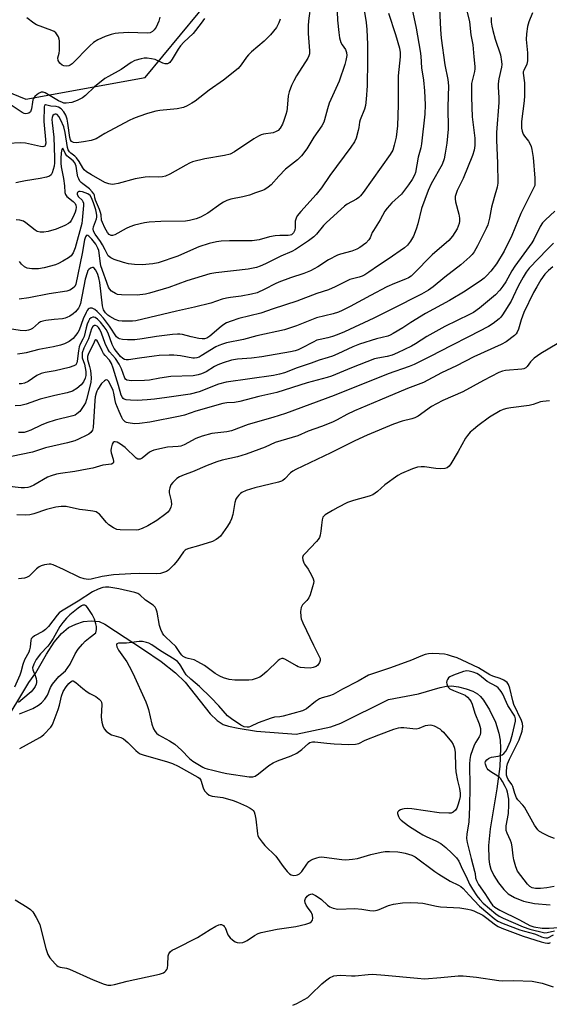
# Model space of a CAD drawing. Units: inches. Extents: x 1255771 to 1261771, y 593450 to 597450.
# Drawn here: x 1258396 to 1258582, y 594454 to 594800 of the extents above; entities that cross this region are included whole.
import ezdxf

# ---------------------------------------------------------------- set-up
doc = ezdxf.new("R2010")
doc.units = ezdxf.units.IN
doc.header["$MEASUREMENT"] = 0
for name, color, linetype in [('HYDRO-Single Line Stream', 4, 'Continuous'), ('NTRL-Trees', 3, 'Continuous'), ('Undefined', 1, 'Continuous')]:
    doc.layers.add(name, color=color, linetype=linetype)

msp = doc.modelspace()

# ---------------------------------------------------------------- linework, layer by layer
at = {"layer": 'HYDRO-Single Line Stream'}
msp.add_lwpolyline([(1258389.45, 594551.69), (1258398.86, 594567.24), (1258401.31, 594570.69), (1258405.05, 594577.24), (1258407.78, 594581.42), (1258410.37, 594584.55), (1258412.81, 594586.58), (1258415.32, 594587.82), (1258418.06, 594588.76), (1258420.79, 594588.99), (1258423.6, 594588.71), (1258425.61, 594587.79), (1258429.27, 594585.33), (1258439.15, 594578.92), (1258445.35, 594574.62), (1258450.33, 594570.71), (1258453.83, 594567.36), (1258462.53, 594556.28), (1258465.01, 594553.86), (1258467.16, 594552.5), (1258469.02, 594551.93), (1258472.38, 594551.19), (1258478.86, 594550.22), (1258492.81, 594549.07), (1258504.93, 594551.72), (1258508.48, 594552.93), (1258525.17, 594561.29), (1258535.77, 594563.32), (1258543.41, 594565.56), (1258545.62, 594565.99), (1258547.28, 594566.08), (1258549.76, 594565.76), (1258552.48, 594565.1), (1258554.8, 594564.26), (1258556.49, 594563.31), (1258557.53, 594562.35), (1258558.56, 594561.1), (1258560.73, 594557.64), (1258562.74, 594553.32), (1258564, 594549.41), (1258564.4, 594546.95), (1258564.58, 594544.19), (1258564.34, 594537.73), (1258563.31, 594529.89), (1258562.27, 594524.23), (1258560.91, 594515.77), (1258560.35, 594509.97), (1258560.44, 594505.18), (1258560.72, 594503.35), (1258561.2, 594501.61), (1258562.26, 594499.38), (1258563.86, 594496.85), (1258565.69, 594494.51), (1258567.29, 594492.95), (1258569.45, 594491.73), (1258572.65, 594490.44), (1258576.49, 594489.61), (1258582.04, 594489.07)], dxfattribs=at)
at = {"layer": 'NTRL-Trees'}
msp.add_polyline3d([(1258325.14, 594802.24, 0), (1258397.85, 594772.37, 0), (1258439.74, 594779.99, 0), (1258476.93, 594825.14, 0)], dxfattribs=at)
at = {"layer": 'Undefined'}
for points, elevation in [([(1258506.67, 594814.52), (1258507.32, 594800.16), (1258507.72, 594795.88), (1258508.05, 594793.93), (1258508.5, 594792.33), (1258508.89, 594791.57), (1258510.06, 594789.86), (1258510.45, 594788.86), (1258510.51, 594787.77), (1258510.21, 594786.05), (1258509.83, 594784.63), (1258507.84, 594778.75), (1258504.36, 594771), (1258503.77, 594769.06), (1258502.78, 594765.13), (1258502.44, 594764.34), (1258501.73, 594763.09), (1258499, 594759.09), (1258496.57, 594754.98), (1258494.63, 594752.5), (1258493.26, 594751.12), (1258489.05, 594747.8), (1258486.64, 594745.3), (1258483.95, 594742.32), (1258482.88, 594741.42), (1258481.72, 594740.66), (1258480.98, 594740.28), (1258478.47, 594739.46), (1258476.34, 594738.61), (1258474.05, 594738.05), (1258469.77, 594737.24), (1258468.44, 594736.81), (1258467.23, 594736.2), (1258466.28, 594735.63), (1258461.68, 594732.31), (1258459.18, 594730.95), (1258457.59, 594730.3), (1258455.29, 594729.74), (1258453.85, 594729.54), (1258445.2, 594729.43), (1258441.17, 594729.14), (1258439.45, 594728.92), (1258436.02, 594728.09), (1258434.33, 594727.57), (1258433, 594726.91), (1258429.07, 594724.7), (1258428.28, 594724.44), (1258427.77, 594724.46), (1258427.08, 594724.84), (1258426.45, 594725.58), (1258425.58, 594727.15), (1258424.69, 594729.05), (1258424.42, 594729.88), (1258424.22, 594731.76), (1258424.05, 594732.54), (1258423.66, 594733.63), (1258422.27, 594736.85), (1258422.04, 594737.66), (1258421.87, 594738.67), (1258421.65, 594739.15), (1258421.15, 594739.81), (1258420.13, 594740.85), (1258417.78, 594742.59), (1258417.19, 594743.15), (1258416.83, 594743.61), (1258416.4, 594744.36), (1258416.12, 594745.13), (1258415.82, 594746.43), (1258415.44, 594748.84), (1258415.03, 594749.97), (1258414.46, 594750.71), (1258412.77, 594751.97), (1258412.22, 594752.53), (1258411.67, 594753.42), (1258410.94, 594754.98), (1258410.77, 594755.14), (1258410.61, 594755), (1258410.48, 594754.66), (1258410.25, 594753.53), (1258410.11, 594751.6), (1258410.12, 594749.96), (1258410.27, 594748.57), (1258411.04, 594744.49), (1258411.33, 594741.95), (1258411.5, 594739.55), (1258411.72, 594738.86), (1258412.17, 594738.22), (1258414.42, 594736.39), (1258415.12, 594735.68), (1258415.41, 594735.15), (1258415.51, 594734.48), (1258415.41, 594733.46), (1258415.17, 594732.65), (1258414.46, 594731.01), (1258413.78, 594729.7), (1258413.38, 594729.14), (1258412.84, 594728.64), (1258411.53, 594727.96), (1258408.46, 594726.74), (1258405.6, 594725.89), (1258404.16, 594725.64), (1258402.79, 594725.69), (1258401.73, 594725.93), (1258401.05, 594726.3), (1258397.85, 594728.88), (1258396.93, 594729.47), (1258395.67, 594729.83), (1258394.36, 594729.92)], 700), ([(1258514.84, 594815.44), (1258517.32, 594799.32), (1258517.55, 594796.86), (1258517.8, 594791.62), (1258517.85, 594785.95), (1258517.67, 594777.1), (1258517.41, 594772.38), (1258517.14, 594770.19), (1258516.78, 594768.87), (1258515.22, 594765.16), (1258515.05, 594764.36), (1258514.83, 594762.47), (1258514.6, 594761.37), (1258513.82, 594758.64), (1258513.27, 594757.38), (1258512.02, 594755.55), (1258504.64, 594745.61), (1258501.64, 594741.24), (1258499.75, 594738.94), (1258494.43, 594732.95), (1258493.14, 594731.34), (1258492.73, 594730.59), (1258492.45, 594729.53), (1258492.43, 594727.28), (1258492.25, 594726.3), (1258491.81, 594725.42), (1258491.11, 594724.75), (1258490.67, 594724.55), (1258489.94, 594724.42), (1258487.04, 594724.52), (1258485.35, 594724.34), (1258483.4, 594723.96), (1258479.78, 594722.97), (1258477.26, 594722.63), (1258475.81, 594722.56), (1258469.31, 594722.56), (1258466.44, 594722.42), (1258464.73, 594722.19), (1258462.19, 594721.64), (1258458.55, 594720.43), (1258456.68, 594719.67), (1258451.21, 594717.19), (1258444.3, 594714.82), (1258442.38, 594714.49), (1258438.62, 594714.2), (1258435.93, 594714.23), (1258433.86, 594714.53), (1258432.16, 594714.97), (1258428.89, 594716.03), (1258427.61, 594716.62), (1258427.15, 594716.92), (1258426.78, 594717.29), (1258425.73, 594719.45), (1258424.78, 594721.18), (1258424, 594722.37), (1258422.14, 594724.92), (1258421.59, 594726.02), (1258421.45, 594726.77), (1258421.54, 594727.57), (1258422.59, 594730.32), (1258422.73, 594730.86), (1258422.78, 594731.51), (1258422.65, 594732.35), (1258422.34, 594733.48), (1258421.54, 594736.01), (1258420.89, 594737.77), (1258420.4, 594738.56), (1258419.59, 594739.13), (1258417.66, 594739.8), (1258416.86, 594739.95), (1258416.39, 594739.94), (1258416.19, 594739.88), (1258415.92, 594739.64), (1258415.8, 594739.29), (1258415.87, 594738.91), (1258416.36, 594738.11), (1258417.57, 594736.85), (1258417.87, 594736.43), (1258418.08, 594735.79), (1258418.11, 594734.98), (1258417.62, 594729.83), (1258417.44, 594728.72), (1258415.13, 594720.11), (1258414.41, 594718.33), (1258414.02, 594717.7), (1258413.67, 594717.32), (1258412.76, 594716.65), (1258410.78, 594715.46), (1258409.27, 594714.6), (1258408.22, 594714.13), (1258404.26, 594713.09), (1258402.26, 594712.7), (1258399.96, 594712.73), (1258399.1, 594712.81), (1258398.27, 594712.99), (1258397.31, 594713.48), (1258396.27, 594714.35), (1258395.61, 594715.31)], 698), ([(1258533.45, 594804.54), (1258534.88, 594797.32), (1258536.34, 594789.31), (1258536.54, 594787.53), (1258536.82, 594783.38), (1258537.53, 594779.08), (1258537.86, 594775.3), (1258538.04, 594770.36), (1258537.95, 594767.19), (1258536.81, 594756.75), (1258536.51, 594755.32), (1258535.67, 594752.06), (1258534.66, 594746.67), (1258534.32, 594745.7), (1258533.52, 594744.2), (1258532.24, 594742.29), (1258529.79, 594739.05), (1258526.43, 594735.93), (1258524.7, 594734.09), (1258523.95, 594733.02), (1258522.24, 594730), (1258519.88, 594726.26), (1258519.46, 594725.47), (1258518.71, 594723.66), (1258518.31, 594723), (1258517.22, 594721.78), (1258515.1, 594720.2), (1258514.11, 594719.65), (1258512.33, 594718.95), (1258508.39, 594717.92), (1258507.29, 594717.53), (1258504.11, 594715.95), (1258500.39, 594713.48), (1258497.8, 594712.05), (1258495.46, 594711.14), (1258490.76, 594709.61), (1258486.73, 594708.1), (1258485.4, 594707.48), (1258481.72, 594705.54), (1258479.06, 594704.36), (1258477.11, 594703.89), (1258473.46, 594703.18), (1258469.68, 594702.69), (1258468.24, 594702.43), (1258466.81, 594702.04), (1258462.85, 594700.73), (1258457.07, 594699.21), (1258450.71, 594697.82), (1258436.45, 594694.51), (1258435.29, 594694.38), (1258433.8, 594694.33), (1258431.7, 594694.34), (1258430.53, 594694.47), (1258429.16, 594694.97), (1258427.32, 594695.93), (1258426.61, 594696.44), (1258425.8, 594697.25), (1258425.12, 594698.31), (1258424.72, 594699.7), (1258423.77, 594707.89), (1258423.47, 594709.58), (1258422.94, 594711.05), (1258422.27, 594712.34), (1258421.78, 594712.97), (1258421.4, 594713.2), (1258421.2, 594713.21), (1258420.56, 594713), (1258419.96, 594712.53), (1258419.64, 594712.12), (1258419.3, 594711.37), (1258418.69, 594709.17), (1258416.99, 594700.6), (1258416.64, 594699.59), (1258416.27, 594698.87), (1258415.29, 594697.67), (1258414.46, 594696.96), (1258413.26, 594696.16), (1258412.25, 594695.6), (1258411.57, 594695.35), (1258410.7, 594695.18), (1258407.75, 594694.9), (1258404.87, 594694.52), (1258403.74, 594694.31), (1258402.94, 594694.06), (1258402.23, 594693.64), (1258400.16, 594691.82), (1258399.47, 594691.42), (1258398.74, 594691.14), (1258397.59, 594691), (1258395.8, 594691.03), (1258392.11, 594691.63)], 694), ([(1258497.91, 594806.01), (1258497.07, 594799.95), (1258496.93, 594798.18), (1258496.95, 594795.5), (1258497.41, 594789.43), (1258497.4, 594788.35), (1258497.25, 594787.6), (1258496.9, 594786.81), (1258492.91, 594780.63), (1258491.98, 594778.91), (1258491.16, 594777.17), (1258490.36, 594774.98), (1258489.98, 594773.59), (1258489.66, 594769.26), (1258489.47, 594768.19), (1258489.16, 594767.07), (1258488.45, 594764.9), (1258487.92, 594763.61), (1258487.1, 594762.2), (1258486.42, 594761.4), (1258485.74, 594760.99), (1258484.72, 594760.61), (1258481.27, 594760.11), (1258480.48, 594759.87), (1258479.48, 594759.43), (1258477.86, 594758.5), (1258471.06, 594753.9), (1258469.53, 594753.09), (1258467.6, 594752.55), (1258460.64, 594751.44), (1258456.39, 594750.37), (1258455.33, 594749.92), (1258454.05, 594749.24), (1258448.42, 594745.99), (1258446.86, 594745.36), (1258445.76, 594745.11), (1258444.35, 594744.97), (1258441.41, 594745.15), (1258439.69, 594745), (1258436.24, 594744.34), (1258430.26, 594742.72), (1258428.91, 594742.49), (1258428.1, 594742.46), (1258426.96, 594742.64), (1258425.59, 594743.15), (1258420.87, 594745.75), (1258419.15, 594746.85), (1258418.31, 594747.6), (1258417.78, 594748.23), (1258416.57, 594750.47), (1258415.62, 594751.82), (1258415.02, 594752.4), (1258413.62, 594753.38), (1258413.1, 594753.85), (1258412.64, 594754.62), (1258412.41, 594755.41), (1258411.64, 594760.64), (1258411.11, 594762.64), (1258410.07, 594765.08), (1258409.4, 594766.37), (1258408.81, 594767.02), (1258408.46, 594767.17), (1258408.08, 594767.19), (1258407.72, 594767.07), (1258407.29, 594766.64), (1258407.03, 594765.95), (1258406.95, 594765.27), (1258407.01, 594764.06), (1258407.62, 594759.07), (1258407.91, 594751.75), (1258407.91, 594750), (1258407.73, 594748.88), (1258407.03, 594746.53), (1258406.67, 594745.83), (1258406.09, 594745.35), (1258405.06, 594744.98), (1258402.78, 594744.46), (1258397.66, 594743.7), (1258395.97, 594743.38), (1258394.31, 594742.95)], 702), ([(1258543, 594806.58), (1258543.46, 594796.89), (1258543.7, 594793.9), (1258544.95, 594784.53), (1258546.03, 594779.34), (1258546.31, 594777.08), (1258546.1, 594769.67), (1258546.19, 594761.85), (1258545.64, 594756.89), (1258545.12, 594753.39), (1258544.71, 594751.37), (1258544.05, 594749.48), (1258540.24, 594742.68), (1258539.14, 594740.3), (1258536.81, 594734), (1258535.51, 594728.62), (1258534.89, 594726.67), (1258533.96, 594724.19), (1258532.96, 594722.46), (1258531.93, 594721.1), (1258530.79, 594720.11), (1258525.07, 594716.11), (1258521.66, 594713.95), (1258518.34, 594711.53), (1258516.92, 594710.64), (1258515.93, 594710.14), (1258514.92, 594709.77), (1258511.63, 594709.02), (1258506.44, 594706.43), (1258504.13, 594705.36), (1258500.06, 594704.04), (1258493.04, 594701.32), (1258484.71, 594698.71), (1258480.34, 594697.19), (1258472.65, 594695.26), (1258469.88, 594694.39), (1258468.34, 594693.7), (1258467.35, 594693.16), (1258466.42, 594692.45), (1258462.47, 594689.09), (1258461.36, 594688.39), (1258460.61, 594688.15), (1258459.75, 594688.14), (1258458.58, 594688.3), (1258455.93, 594688.83), (1258452.87, 594689.65), (1258451.86, 594689.8), (1258451.03, 594689.82), (1258449.27, 594689.7), (1258443.72, 594689), (1258438.66, 594688.11), (1258436.11, 594687.83), (1258434.68, 594687.75), (1258433.52, 594687.79), (1258431.79, 594687.94), (1258430.7, 594688.14), (1258430.22, 594688.35), (1258429.66, 594688.87), (1258427.23, 594692.59), (1258425.06, 594695.36), (1258423.78, 594696.84), (1258422.82, 594697.79), (1258421.99, 594698.47), (1258421.09, 594698.9), (1258420.45, 594698.97), (1258420.07, 594698.85), (1258419.74, 594698.59), (1258419.31, 594698.05), (1258418.95, 594697.41), (1258417.93, 594695.22), (1258416.52, 594691.22), (1258416.05, 594690.35), (1258415.3, 594689.29), (1258414.39, 594688.28), (1258412.98, 594687.2), (1258411.38, 594686.41), (1258410.01, 594685.92), (1258407.57, 594685.35), (1258402.32, 594684.41), (1258397.92, 594683.21), (1258396.57, 594682.92), (1258394.91, 594682.76)], 692), ([(1258552.76, 594803.52), (1258553.62, 594799.55), (1258554.16, 594795.09), (1258554.86, 594791.47), (1258555.14, 594787.25), (1258555.48, 594783.91), (1258555.48, 594783.06), (1258555.38, 594782.18), (1258554.41, 594777.97), (1258554.37, 594773.07), (1258554.58, 594766.18), (1258555.53, 594758.68), (1258555.58, 594756.16), (1258555.3, 594754.53), (1258554.71, 594752.64), (1258551.43, 594744.52), (1258549.33, 594740.25), (1258548.68, 594738.13), (1258548.59, 594737.33), (1258548.71, 594736.25), (1258549.95, 594732), (1258550.16, 594730.59), (1258550.16, 594729.48), (1258550.03, 594728.66), (1258549.3, 594726.85), (1258547.65, 594724.22), (1258546.45, 594722.74), (1258540.6, 594717.7), (1258534, 594710.96), (1258533.18, 594710.22), (1258532.25, 594709.57), (1258531.19, 594709.07), (1258527.36, 594707.61), (1258524.57, 594706.37), (1258518.87, 594703.41), (1258511.7, 594699.46), (1258508.93, 594698.07), (1258507.63, 594697.52), (1258505.72, 594696.91), (1258499.89, 594695.47), (1258497.01, 594694.39), (1258492.9, 594692.67), (1258488.68, 594691.35), (1258478.97, 594689.17), (1258474.24, 594687.95), (1258468.25, 594686.69), (1258466.88, 594686.31), (1258465.59, 594685.84), (1258464.58, 594685.36), (1258459.45, 594682.1), (1258458.67, 594681.68), (1258457.87, 594681.42), (1258457.07, 594681.3), (1258456.51, 594681.31), (1258452.15, 594682.11), (1258449.83, 594682.33), (1258448.1, 594682.35), (1258444.66, 594682.23), (1258442.85, 594682.07), (1258437.77, 594681.37), (1258433.86, 594680.72), (1258433.03, 594680.72), (1258432.5, 594680.85), (1258431.84, 594681.24), (1258431.07, 594681.95), (1258429.63, 594683.65), (1258428.83, 594684.75), (1258428.14, 594686.14), (1258426.67, 594690.09), (1258425.97, 594691.4), (1258425.32, 594692.39), (1258424, 594694.01), (1258422.97, 594695.05), (1258422.12, 594695.62), (1258421.7, 594695.76), (1258421.31, 594695.78), (1258420.72, 594695.56), (1258420.2, 594695.06), (1258419.78, 594694.37), (1258419.35, 594693.33), (1258418.97, 594692.05), (1258418.25, 594689), (1258417.81, 594687.96), (1258416.91, 594686.21), (1258416.58, 594685.31), (1258416.32, 594683.95), (1258415.89, 594680.27), (1258415.72, 594679.64), (1258415.33, 594679), (1258414.66, 594678.59), (1258412.98, 594678.08), (1258408.07, 594676.85), (1258404.55, 594676.27), (1258403.17, 594675.91), (1258401.72, 594675.25), (1258398.64, 594673.12), (1258397.38, 594672.53), (1258396.31, 594672.26), (1258395.5, 594672.27)], 690), ([(1258487.18, 594800.55), (1258486.64, 594799.2), (1258485.83, 594797.67), (1258484.84, 594796.32), (1258483.72, 594795.05), (1258481.52, 594792.82), (1258477.12, 594789.01), (1258476.06, 594788.01), (1258475.37, 594787.17), (1258473.49, 594784.43), (1258472.42, 594783.2), (1258467.2, 594779.09), (1258462.19, 594775.62), (1258457.34, 594771.75), (1258456.16, 594770.97), (1258454.45, 594770.03), (1258453.16, 594769.52), (1258450.97, 594769.06), (1258444.9, 594768.4), (1258443.48, 594768.17), (1258440.49, 594767.32), (1258437.53, 594766.29), (1258435.67, 594765.58), (1258434.16, 594764.87), (1258425.56, 594760.33), (1258422.53, 594758.49), (1258421.85, 594758.19), (1258420.72, 594757.87), (1258418.09, 594757.36), (1258415.64, 594757.11), (1258414.55, 594757.15), (1258413.88, 594757.47), (1258413.45, 594758.09), (1258413.21, 594758.91), (1258412.57, 594763.93), (1258412.27, 594765.39), (1258411.81, 594766.8), (1258411.14, 594767.99), (1258410.19, 594769.04), (1258409.29, 594769.65), (1258408.49, 594769.83), (1258406.59, 594769.91), (1258404.7, 594770.36), (1258404.36, 594770.2), (1258404.24, 594769.72), (1258404.16, 594764.52), (1258404.78, 594756.9), (1258404.65, 594756.16), (1258404.47, 594755.89), (1258404.17, 594755.72), (1258403.74, 594755.69), (1258402.99, 594755.79), (1258397.67, 594756.94), (1258395.98, 594757.09), (1258391.65, 594756.79)], 704), ([(1258460.58, 594800.76), (1258459.45, 594799.1), (1258456.61, 594795.49), (1258453.3, 594792.41), (1258452.11, 594791.13), (1258451.3, 594789.94), (1258449.24, 594786.45), (1258448.41, 594785.36), (1258448.01, 594785.05), (1258447.56, 594784.88), (1258446.77, 594784.87), (1258445.97, 594785.12), (1258443.29, 594786.31), (1258441.9, 594786.64), (1258440.48, 594786.83), (1258439.38, 594786.8), (1258438.29, 594786.64), (1258436.11, 594785.97), (1258434.83, 594785.31), (1258431.29, 594782.79), (1258426.82, 594780.41), (1258425.58, 594779.63), (1258421.93, 594776.74), (1258418.81, 594773.75), (1258417.69, 594772.86), (1258415.88, 594771.93), (1258413.95, 594771.24), (1258411.97, 594770.99), (1258411.14, 594771.05), (1258410.65, 594771.19), (1258409.31, 594771.85), (1258404.61, 594774.59), (1258403.86, 594774.89), (1258403.14, 594774.9), (1258402.47, 594774.56), (1258401.81, 594774.06), (1258400.99, 594773.29), (1258400.49, 594772.64), (1258400.29, 594772.17), (1258400.09, 594771.41), (1258399.82, 594768.98), (1258399.39, 594767.99), (1258398.83, 594767.49), (1258398.33, 594767.33), (1258397.8, 594767.28), (1258397.22, 594767.38), (1258396.47, 594767.72), (1258392.67, 594770.26)], 706), ([(1258561.27, 594801.1), (1258561.32, 594799.45), (1258561.46, 594798.08), (1258561.8, 594796.53), (1258562.64, 594793.56), (1258564.54, 594787.95), (1258564.94, 594785.7), (1258565, 594784.58), (1258564.92, 594783.67), (1258563.97, 594779.56), (1258563.7, 594777.86), (1258563.7, 594776.75), (1258563.97, 594772.86), (1258564, 594771.19), (1258563.09, 594760.65), (1258563.13, 594757.98), (1258563.49, 594749.95), (1258563.64, 594742.83), (1258563.38, 594741.45), (1258562.32, 594737.87), (1258561.41, 594734.43), (1258560.67, 594730.53), (1258560.06, 594728.24), (1258559.47, 594726.89), (1258556.42, 594720.82), (1258555.29, 594718.75), (1258554.59, 594717.81), (1258553.82, 594716.95), (1258550.64, 594714.1), (1258545.01, 594709.86), (1258540.88, 594706.46), (1258539.22, 594705.29), (1258536.76, 594703.79), (1258526.4, 594698.51), (1258520.02, 594695.37), (1258509.75, 594690.61), (1258507.17, 594689.53), (1258505.55, 594688.98), (1258503.9, 594688.51), (1258501.19, 594687.93), (1258500.08, 594687.62), (1258498.77, 594687.01), (1258494.67, 594684.83), (1258493.49, 594684.3), (1258492.44, 594683.97), (1258490.73, 594683.58), (1258480.71, 594681.8), (1258477.1, 594681.38), (1258472.12, 594681.01), (1258470.04, 594680.63), (1258467.07, 594679.7), (1258465.24, 594679), (1258464.05, 594678.37), (1258461.1, 594676.54), (1258459.5, 594675.8), (1258458.38, 594675.43), (1258456.63, 594675.15), (1258448.77, 594674.87), (1258444.85, 594674.29), (1258441.22, 594673.6), (1258439.51, 594673.43), (1258434.9, 594673.4), (1258434.06, 594673.45), (1258433.3, 594673.62), (1258432.87, 594673.92), (1258432.58, 594674.34), (1258431.43, 594677.57), (1258430.61, 594679.28), (1258429.26, 594681.18), (1258427.21, 594683.51), (1258426.62, 594684.44), (1258425.68, 594686.48), (1258424.42, 594690.13), (1258423.84, 594691.47), (1258423.38, 594692.14), (1258422.87, 594692.61), (1258422.28, 594692.86), (1258421.89, 594692.83), (1258421.36, 594692.48), (1258420.85, 594691.68), (1258419.84, 594688.18), (1258418.19, 594684.8), (1258417.64, 594683.22), (1258417.55, 594682.35), (1258417.62, 594681.48), (1258418.39, 594679.19), (1258418.83, 594676.62), (1258418.88, 594675.19), (1258418.68, 594674.31), (1258418.11, 594673.06), (1258417.22, 594671.9), (1258415.7, 594670.65), (1258414.25, 594669.78), (1258412.37, 594669.12), (1258407.95, 594668.17), (1258402.88, 594666.88), (1258397.92, 594665.1), (1258396.05, 594664.68), (1258394, 594664.54)], 688), ([(1258575.74, 594802.81), (1258574.5, 594799.58), (1258574, 594797.94), (1258573.65, 594795.4), (1258573.51, 594793.41), (1258574.05, 594788.72), (1258574.03, 594785.85), (1258573.79, 594784.76), (1258572.7, 594782.53), (1258572.54, 594782.02), (1258572.48, 594781.5), (1258572.93, 594778.1), (1258573.02, 594773.54), (1258572.88, 594771.82), (1258571.97, 594764.56), (1258571.94, 594762.2), (1258572.16, 594761.1), (1258572.57, 594760.1), (1258572.98, 594759.39), (1258574.36, 594757.61), (1258574.9, 594756.77), (1258575.29, 594755.81), (1258575.56, 594754.71), (1258576.02, 594751.88), (1258576.64, 594744.68), (1258576.65, 594742.66), (1258576.56, 594742.09), (1258576.28, 594741.29), (1258571.67, 594732.23), (1258568.49, 594724.42), (1258565.84, 594718.95), (1258563.12, 594714.52), (1258561.13, 594711.97), (1258559.79, 594710.41), (1258558.78, 594709.48), (1258557.85, 594708.77), (1258552.15, 594704.94), (1258546.62, 594701.63), (1258538.2, 594697.02), (1258533.09, 594693.9), (1258530.21, 594691.97), (1258526.88, 594689.98), (1258525.82, 594689.43), (1258525.01, 594689.12), (1258520.95, 594688.1), (1258514.99, 594686.31), (1258512.65, 594685.37), (1258507.36, 594682.83), (1258505.56, 594682.08), (1258504.01, 594681.54), (1258500.86, 594680.65), (1258498.03, 594679.6), (1258493.17, 594677.98), (1258488.62, 594676.18), (1258486.96, 594675.65), (1258484.75, 594675.22), (1258468.15, 594672.91), (1258465.51, 594672.14), (1258458.68, 594669.46), (1258455.58, 594668.73), (1258447.37, 594667.46), (1258443.05, 594666.9), (1258440.45, 594666.63), (1258436.92, 594666.45), (1258434.54, 594666.52), (1258433.08, 594666.67), (1258432.31, 594666.92), (1258431.97, 594667.19), (1258431.72, 594667.51), (1258431.34, 594668.38), (1258430.41, 594671.73), (1258428.5, 594677.81), (1258427.89, 594679.48), (1258427.24, 594680.58), (1258425.66, 594682.25), (1258425.13, 594682.94), (1258424.57, 594683.95), (1258423.08, 594687.1), (1258422.7, 594687.68), (1258422.43, 594687.83), (1258422.07, 594687.56), (1258421.75, 594687.01), (1258419.71, 594682.67), (1258419.46, 594681.87), (1258419.48, 594680.86), (1258420.21, 594678.38), (1258420.5, 594677.02), (1258420.79, 594674.45), (1258420.58, 594672.82), (1258419.11, 594666.74), (1258418.71, 594665.68), (1258418.2, 594664.7), (1258416.73, 594662.61), (1258415.76, 594661.71), (1258415.1, 594661.32), (1258414.36, 594661), (1258408.16, 594659.48), (1258405.2, 594658.58), (1258403.16, 594657.77), (1258399.54, 594655.97), (1258398.3, 594655.51), (1258397.2, 594655.25), (1258396.33, 594655.15), (1258395.24, 594655.19)], 686), ([(1258525.22, 594802.6), (1258527.68, 594795.15), (1258529.08, 594790.34), (1258529.36, 594788.78), (1258529.31, 594787.31), (1258528.65, 594780.58), (1258528.61, 594770.36), (1258528.33, 594763.09), (1258527.85, 594759.08), (1258527.25, 594756.2), (1258526.69, 594754.52), (1258525.83, 594752.96), (1258516.28, 594739.56), (1258515.35, 594738.4), (1258514.78, 594737.84), (1258513.98, 594737.24), (1258510.66, 594735.45), (1258509.7, 594734.79), (1258503.41, 594729.08), (1258502.4, 594728), (1258499.94, 594724.99), (1258498.92, 594723.95), (1258497.16, 594722.56), (1258492.52, 594719.56), (1258491.26, 594718.83), (1258487.34, 594717.15), (1258481.99, 594714.46), (1258480.17, 594713.65), (1258478.79, 594713.2), (1258475.92, 594712.59), (1258464.57, 594711.34), (1258462.46, 594711), (1258454.39, 594708.47), (1258448.09, 594706.21), (1258441.24, 594704.17), (1258439.83, 594703.82), (1258436.92, 594703.49), (1258431.43, 594703.56), (1258430.04, 594703.76), (1258429.26, 594704.05), (1258427.87, 594704.94), (1258427.18, 594705.71), (1258426.88, 594706.34), (1258424.18, 594713.79), (1258423.86, 594715.43), (1258423.56, 594718.39), (1258423.39, 594719.22), (1258423.13, 594719.98), (1258422.35, 594721.38), (1258420.93, 594723.21), (1258419.98, 594724.22), (1258419.63, 594724.46), (1258419.29, 594724.53), (1258418.97, 594724.35), (1258418.71, 594723.98), (1258418.37, 594722.94), (1258417.63, 594718.1), (1258415.42, 594707.4), (1258414.97, 594706.57), (1258414.21, 594705.82), (1258413.3, 594705.24), (1258412.24, 594704.89), (1258406.05, 594703.91), (1258398.9, 594702.52), (1258395.47, 594702.07)], 696), ([(1258444.89, 594801.2), (1258444.49, 594799.8), (1258444.07, 594798.74), (1258443.54, 594797.72), (1258442.91, 594796.78), (1258442.35, 594796.19), (1258441.51, 594795.73), (1258440.48, 594795.58), (1258433.87, 594795.83), (1258430.4, 594795.65), (1258429.24, 594795.49), (1258427.81, 594795.16), (1258425.66, 594794.39), (1258423.08, 594793.25), (1258421.6, 594792.33), (1258420.25, 594791.11), (1258414.03, 594784.87), (1258413.4, 594784.39), (1258412.93, 594784.16), (1258411.95, 594784), (1258411.21, 594784.08), (1258410.53, 594784.4), (1258409.75, 594785.11), (1258409.2, 594785.97), (1258409.07, 594786.92), (1258409.47, 594788.63), (1258409.58, 594789.49), (1258409.65, 594791.53), (1258409.61, 594792.98), (1258409.52, 594793.54), (1258409.24, 594794.33), (1258408.84, 594795.07), (1258408.36, 594795.73), (1258407.72, 594796.23), (1258406.96, 594796.59), (1258401.53, 594798.55), (1258400.56, 594799.16), (1258398.15, 594801.04)], 708), ([(1258583.58, 594733.04), (1258580.35, 594730.03), (1258579.35, 594728.96), (1258578.53, 594727.63), (1258576.31, 594723.11), (1258575.6, 594721.85), (1258572.71, 594718.01), (1258569.61, 594713.73), (1258568.55, 594711.99), (1258566.38, 594708.12), (1258565.42, 594706.63), (1258564.34, 594705.24), (1258562.8, 594703.66), (1258557.16, 594698.87), (1258555.11, 594697.44), (1258553.69, 594696.68), (1258545.05, 594692.52), (1258538.7, 594688.94), (1258534.71, 594686.37), (1258533.33, 594685.58), (1258528.34, 594683.22), (1258526.46, 594682.41), (1258524.77, 594681.93), (1258521.4, 594681.37), (1258520.23, 594681.08), (1258512.17, 594677.94), (1258505.16, 594675.03), (1258503.67, 594674.57), (1258496.59, 594672.69), (1258485.97, 594669.24), (1258479.63, 594667.87), (1258473, 594666.09), (1258471.06, 594665.78), (1258468.41, 594665.62), (1258467.06, 594665.4), (1258457.52, 594662.72), (1258453.5, 594661.33), (1258452.03, 594660.94), (1258441.41, 594658.79), (1258437.75, 594658.31), (1258436.03, 594658.28), (1258433.71, 594658.59), (1258433.16, 594658.75), (1258432.68, 594659), (1258431.9, 594659.76), (1258431.51, 594660.44), (1258430.58, 594662.53), (1258429.43, 594665.42), (1258429.14, 594666.49), (1258428.77, 594669.07), (1258428.48, 594669.97), (1258426.99, 594673.08), (1258426.54, 594673.62), (1258426.2, 594673.71), (1258425.82, 594673.59), (1258425.42, 594673.34), (1258424.42, 594672.37), (1258423.07, 594670.45), (1258422.7, 594669.72), (1258422.46, 594669.02), (1258422.21, 594667.77), (1258422.06, 594666.39), (1258421.44, 594656.93), (1258421.19, 594655.99), (1258420.6, 594655.14), (1258419.93, 594654.65), (1258419.18, 594654.24), (1258416.31, 594652.87), (1258414.97, 594652.32), (1258412.42, 594651.61), (1258404.66, 594649.82), (1258400.2, 594648.28), (1258392.81, 594646.81)], 684), ([(1258583.11, 594721.76), (1258581.04, 594719.72), (1258574.67, 594712.94), (1258573.54, 594711.55), (1258572.5, 594709.87), (1258570.81, 594706.64), (1258569.05, 594702.86), (1258568.25, 594701.38), (1258565.26, 594696.58), (1258564.61, 594695.7), (1258564.03, 594695.11), (1258562.02, 594693.53), (1258560.31, 594692.46), (1258553.59, 594688.95), (1258547.08, 594685.72), (1258540.1, 594682), (1258534.19, 594679.05), (1258532.45, 594678.35), (1258525.05, 594675.77), (1258506.11, 594668.2), (1258489.05, 594661.92), (1258484.62, 594660.49), (1258475.96, 594658.06), (1258470.1, 594655.78), (1258468.42, 594655.45), (1258463.19, 594654.88), (1258459.76, 594653.91), (1258457.53, 594653.1), (1258453.45, 594650.86), (1258452.28, 594650.39), (1258451.26, 594650.24), (1258447.61, 594650.05), (1258442.77, 594648.98), (1258441.96, 594648.68), (1258441.21, 594648.27), (1258438.67, 594646.22), (1258437.96, 594645.83), (1258437.58, 594645.77), (1258437.2, 594645.81), (1258436.51, 594646.18), (1258432.65, 594649.89), (1258431.03, 594651.14), (1258429.84, 594651.78), (1258429.18, 594651.95), (1258428.79, 594651.91), (1258428.47, 594651.68), (1258428.1, 594651.12), (1258427.75, 594649.72), (1258427.7, 594648.82), (1258427.81, 594648.01), (1258428.49, 594645.78), (1258428.64, 594645), (1258428.62, 594644.76), (1258428.44, 594644.37), (1258427.91, 594644), (1258424.9, 594643.65), (1258421.3, 594642.64), (1258419.33, 594642.25), (1258415.07, 594641.51), (1258410.03, 594640.83), (1258408.6, 594640.53), (1258406.7, 594639.94), (1258405.38, 594639.44), (1258400.64, 594636.67), (1258399.37, 594636.1), (1258398.53, 594635.89), (1258397.35, 594635.75), (1258396.17, 594635.71), (1258391.06, 594636.33)], 682), ([(1258582.98, 594713.45), (1258581.41, 594712.2), (1258580.17, 594710.82), (1258578.77, 594708.92), (1258577.29, 594706.45), (1258576.2, 594704.43), (1258572.72, 594697.39), (1258571.8, 594694.85), (1258570.85, 594691.49), (1258570.42, 594690.44), (1258570.02, 594689.87), (1258569.48, 594689.33), (1258566.58, 594687.12), (1258564.79, 594686.16), (1258555.15, 594681.78), (1258549.11, 594678.64), (1258543.88, 594676.16), (1258537.46, 594672.8), (1258531.83, 594670.65), (1258522.17, 594666.52), (1258513.22, 594662.87), (1258510.59, 594661.58), (1258507.23, 594659.63), (1258505.48, 594658.77), (1258501.61, 594657.3), (1258497.01, 594655.72), (1258493.39, 594654.02), (1258485.43, 594651.7), (1258481.87, 594649.99), (1258475.2, 594647.56), (1258472.15, 594646.64), (1258466.81, 594645.46), (1258464.86, 594644.84), (1258461.54, 594643.6), (1258456.41, 594641.41), (1258453.38, 594640.3), (1258451.83, 594639.62), (1258450.89, 594639), (1258449.45, 594637.64), (1258448.77, 594636.76), (1258448.37, 594635.78), (1258448.15, 594634.75), (1258448.15, 594633.94), (1258448.83, 594631.14), (1258448.94, 594629.91), (1258448.77, 594628.93), (1258448.22, 594627.92), (1258447.67, 594627.23), (1258447.04, 594626.64), (1258443.81, 594624.28), (1258440.7, 594622.33), (1258438.67, 594621.39), (1258437.35, 594620.97), (1258436.54, 594620.87), (1258430.9, 594620.91), (1258429.8, 594621.05), (1258428.59, 594621.62), (1258427.01, 594622.73), (1258426.17, 594623.54), (1258423.63, 594626.43), (1258422.97, 594626.99), (1258422.47, 594627.25), (1258421.36, 594627.52), (1258418.73, 594627.83), (1258416.69, 594628.16), (1258411.92, 594629.19), (1258410.25, 594629.19), (1258408.33, 594628.93), (1258405.12, 594628.06), (1258400.59, 594626.64), (1258399.16, 594626.27), (1258397.73, 594626.14), (1258394.65, 594626.22)], 680), ([(1258584.43, 594686.4), (1258578.67, 594682.98), (1258576.34, 594681.28), (1258575.09, 594680.1), (1258573.94, 594678.35), (1258573.46, 594677.88), (1258572.8, 594677.58), (1258572, 594677.43), (1258566.33, 594677), (1258565.23, 594676.75), (1258563.91, 594676.28), (1258558.61, 594673.48), (1258551.3, 594669.46), (1258544.34, 594666.41), (1258542.03, 594665.31), (1258540.36, 594664.3), (1258535.57, 594660.99), (1258534.49, 594660.35), (1258533.36, 594659.95), (1258530.02, 594659.13), (1258527, 594658.13), (1258517.67, 594654.26), (1258513.37, 594652.28), (1258504.95, 594648.1), (1258492.65, 594642.21), (1258491.61, 594641.64), (1258490.79, 594641.03), (1258488.76, 594638.88), (1258488.12, 594638.37), (1258487.63, 594638.1), (1258486.54, 594637.71), (1258483.68, 594636.97), (1258478.21, 594635.79), (1258475.25, 594634.75), (1258473.7, 594634.06), (1258473.23, 594633.74), (1258472.59, 594633.13), (1258472.03, 594632.46), (1258471.58, 594631.71), (1258471.25, 594630.61), (1258470.53, 594626.34), (1258470.06, 594624.79), (1258469.53, 594623.74), (1258468.63, 594622.23), (1258467.03, 594619.89), (1258466.15, 594618.78), (1258465.53, 594618.21), (1258464.64, 594617.54), (1258463.38, 594616.9), (1258458.41, 594615.29), (1258455.07, 594614.45), (1258454.1, 594614.05), (1258453.72, 594613.78), (1258453.18, 594613.19), (1258451.07, 594610.18), (1258449.79, 594608.61), (1258447.92, 594606.84), (1258447.25, 594606.37), (1258446.55, 594606.03), (1258445.13, 594605.66), (1258443.71, 594605.49), (1258437.59, 594605.57), (1258434.7, 594605.53), (1258428.57, 594605.11), (1258424.64, 594604.53), (1258420.74, 594603.62), (1258419.67, 594603.53), (1258418.33, 594603.74), (1258416.75, 594604.2), (1258411.09, 594607.06), (1258407.37, 594608.63), (1258406.57, 594608.86), (1258406.02, 594608.91), (1258404.32, 594608.65), (1258403.21, 594608.34), (1258402.43, 594608.01), (1258401.56, 594607.31), (1258399.77, 594605.44), (1258398.92, 594604.69), (1258398.06, 594604.19), (1258397.28, 594603.97), (1258395.28, 594603.78)], 678), ([(1258581.72, 594666.37), (1258579.43, 594666.15), (1258578.6, 594665.98), (1258575.98, 594665.06), (1258574.59, 594664.71), (1258568.19, 594663.92), (1258566.78, 594663.67), (1258565.43, 594663.25), (1258564.39, 594662.79), (1258560.68, 594660.54), (1258556.61, 594657.53), (1258555.01, 594656.25), (1258553.93, 594655.26), (1258552.95, 594654.19), (1258552.3, 594653.25), (1258549.65, 594648.48), (1258547.16, 594644.21), (1258546.53, 594643.38), (1258545.76, 594642.74), (1258544.96, 594642.48), (1258543.58, 594642.45), (1258541.87, 594642.58), (1258537.8, 594643.11), (1258536.66, 594643.16), (1258535.34, 594643), (1258533.65, 594642.43), (1258529.77, 594640.82), (1258528.47, 594640.12), (1258523.97, 594636.84), (1258521.39, 594634.46), (1258519.7, 594633.29), (1258518.38, 594632.76), (1258512.89, 594631.28), (1258510.82, 594630.53), (1258507.37, 594628.79), (1258505.55, 594627.77), (1258503, 594626.2), (1258502.19, 594625.43), (1258501.97, 594624.97), (1258501.85, 594624.47), (1258501.72, 594622.57), (1258501.47, 594620.51), (1258501.21, 594619.07), (1258500.94, 594618.27), (1258500.49, 594617.57), (1258499.93, 594616.92), (1258495.76, 594612.56), (1258495.27, 594611.91), (1258495.02, 594611.2), (1258495.08, 594610.4), (1258495.41, 594609.33), (1258495.67, 594608.86), (1258496.94, 594607.08), (1258498.16, 594605.01), (1258498.78, 594603.69), (1258498.92, 594602.88), (1258498.81, 594602.06), (1258498.51, 594600.94), (1258497.64, 594598.14), (1258497.22, 594597.08), (1258496.56, 594596.14), (1258495.03, 594594.54), (1258494.72, 594594.11), (1258494.5, 594593.63), (1258494.32, 594592.23), (1258494.37, 594590.48), (1258494.53, 594589.63), (1258495.08, 594588.25), (1258498.8, 594580.4), (1258500.89, 594576.43), (1258501.19, 594575.71), (1258501.21, 594574.98), (1258500.95, 594574.26), (1258500.36, 594573.38), (1258499.76, 594572.88), (1258498.77, 594572.52), (1258497.65, 594572.37), (1258495.65, 594572.38), (1258494.28, 594572.6), (1258493.5, 594572.84), (1258492.85, 594573.15), (1258488.97, 594575.42), (1258488.24, 594575.71), (1258487.78, 594575.75), (1258487.11, 594575.47), (1258486.47, 594574.96), (1258482.47, 594571.15), (1258480.93, 594569.81), (1258479.98, 594569.17), (1258478.68, 594568.64), (1258477.32, 594568.26), (1258476.19, 594568.11), (1258471.28, 594568.14), (1258469.27, 594568.32), (1258467.3, 594568.92), (1258465.97, 594569.49), (1258464.26, 594570.45), (1258460.54, 594573.22), (1258458.23, 594574.6), (1258456.88, 594575.23), (1258454.78, 594575.75), (1258454.03, 594576.01), (1258453.12, 594576.48), (1258452.55, 594576.94), (1258452.11, 594577.47), (1258450.99, 594579.29), (1258450.48, 594579.96), (1258447.01, 594583.17), (1258446.3, 594583.98), (1258445.86, 594584.68), (1258445.25, 594585.95), (1258444.77, 594587.28), (1258443.91, 594591.99), (1258443.61, 594593.06), (1258443.27, 594593.73), (1258442.5, 594594.45), (1258439.86, 594596.19), (1258437.83, 594598.13), (1258437.17, 594598.52), (1258436.09, 594598.89), (1258430.46, 594600.21), (1258426.96, 594600.8), (1258425.78, 594600.84), (1258424.88, 594600.69), (1258423.25, 594600.09), (1258421.25, 594599.13), (1258416.19, 594595.91), (1258410.35, 594592.41), (1258409.55, 594591.76), (1258408.78, 594590.93), (1258405.72, 594586.97), (1258404.73, 594585.88), (1258403.77, 594585.22), (1258400.9, 594583.7), (1258400.03, 594583.02), (1258399.73, 594582.59), (1258399.55, 594582.12), (1258399.38, 594579.76), (1258399.13, 594578.73), (1258398.8, 594577.98), (1258397.34, 594575.3), (1258396.75, 594573.65), (1258396.03, 594570.96), (1258395.66, 594569.89), (1258393.88, 594565.61)], 676), ([(1258395.54, 594556.27), (1258400.29, 594558.15), (1258402.25, 594559.28), (1258403.36, 594560.13), (1258404.48, 594561.41), (1258405.45, 594562.79), (1258406.43, 594565.49), (1258407.18, 594566.68), (1258409.42, 594569.36), (1258411.68, 594571.39), (1258412.59, 594572.52), (1258413.32, 594573.76), (1258415.16, 594577.39), (1258416.23, 594578.98), (1258417.69, 594580.79), (1258418.67, 594581.81), (1258420.42, 594583.26), (1258422.42, 594584.7), (1258422.63, 594585.89), (1258422.61, 594586.98), (1258422.42, 594587.92), (1258421.88, 594589.6), (1258421.05, 594591.17), (1258419.46, 594593.68), (1258418.94, 594594.28), (1258418.55, 594594.5), (1258418.33, 594594.52), (1258417.87, 594594.43), (1258417.38, 594594.22), (1258416.14, 594593.45), (1258413.26, 594591.1), (1258412.1, 594589.95), (1258410.79, 594588.35), (1258409.75, 594586.93), (1258407.36, 594582.72), (1258406.26, 594580.96), (1258405.53, 594580.07), (1258402.94, 594577.33), (1258401.47, 594575.37), (1258400.65, 594573.77), (1258400.19, 594572.38), (1258400.23, 594571.72), (1258401.11, 594569.76), (1258401.45, 594568.63), (1258401.59, 594567.79), (1258401.55, 594567.23), (1258401.41, 594566.69), (1258401.07, 594565.89), (1258400.62, 594565.14), (1258399.63, 594564.05), (1258396.78, 594561.49), (1258395.18, 594560.3)], 674), ([(1258583.47, 594512.48), (1258581.61, 594513.17), (1258579.78, 594514.04), (1258578.29, 594514.88), (1258577.66, 594515.43), (1258576.54, 594517.1), (1258572.95, 594523.43), (1258572.42, 594524.1), (1258570.66, 594525.99), (1258570.19, 594526.68), (1258569.55, 594528.24), (1258568.93, 594530.74), (1258568.55, 594531.44), (1258567.26, 594533.21), (1258566.86, 594534.01), (1258566.67, 594534.73), (1258566.64, 594535.86), (1258566.81, 594537.57), (1258567.06, 594538.69), (1258567.73, 594540.29), (1258571.1, 594547.15), (1258572.11, 594550.2), (1258572.31, 594551.04), (1258572.4, 594551.85), (1258572.28, 594552.84), (1258571.93, 594553.89), (1258569.23, 594559.51), (1258568.85, 594560.86), (1258567.88, 594565.24), (1258567.41, 594566.57), (1258566.85, 594567.33), (1258565.73, 594568.08), (1258564.47, 594568.65), (1258561.81, 594569.54), (1258560.79, 594569.97), (1258556.83, 594572.43), (1258551.05, 594575.19), (1258549.32, 594575.9), (1258547.37, 594576.57), (1258545.97, 594576.99), (1258544.9, 594577.2), (1258543.02, 594577.41), (1258540.54, 594577.48), (1258539.21, 594577.39), (1258538.13, 594577.13), (1258536.53, 594576.53), (1258533.23, 594575.13), (1258525.95, 594572.42), (1258518.21, 594569.89), (1258514.51, 594567.77), (1258509.01, 594564.93), (1258505.78, 594563.1), (1258504.53, 594562.64), (1258501.94, 594561.92), (1258500.95, 594561.48), (1258499.58, 594560.58), (1258496.35, 594558.07), (1258495.04, 594557.34), (1258488.16, 594555.47), (1258487.08, 594555.26), (1258485.1, 594555.04), (1258484, 594554.77), (1258479.41, 594553.09), (1258476.7, 594551.76), (1258476.15, 594551.6), (1258475.59, 594551.53), (1258474.56, 594551.72), (1258473.29, 594552.31), (1258470.07, 594554.5), (1258468.66, 594555.58), (1258465.56, 594559.07), (1258462.81, 594562), (1258458.77, 594565.88), (1258455.8, 594568.43), (1258454.16, 594570), (1258453.51, 594570.89), (1258452.26, 594573.19), (1258451.78, 594573.86), (1258451.04, 594574.67), (1258449.89, 594575.53), (1258445.14, 594578.42), (1258442.02, 594580.56), (1258441.04, 594581.1), (1258440.23, 594581.39), (1258438.78, 594581.66), (1258437.6, 594581.74), (1258433.18, 594581.14), (1258430.34, 594581.1), (1258429.76, 594580.86), (1258429.63, 594580.5), (1258429.75, 594579.82), (1258430.33, 594578.7), (1258433.25, 594574.57), (1258434.14, 594573.06), (1258435.35, 594570.56), (1258439.95, 594560.48), (1258440.47, 594559.15), (1258440.89, 594557.75), (1258442.06, 594552.57), (1258442.64, 594550.95), (1258443.18, 594550), (1258443.69, 594549.43), (1258444.39, 594548.91), (1258448.29, 594546.77), (1258450.17, 594545.55), (1258452.45, 594543.47), (1258455.27, 594540.59), (1258456.51, 594539.58), (1258459.94, 594537.5), (1258460.71, 594537.13), (1258461.45, 594536.88), (1258463.55, 594536.5), (1258466.76, 594535.6), (1258468.37, 594535.27), (1258476.28, 594534.11), (1258476.94, 594534.06), (1258477.6, 594534.11), (1258478.35, 594534.39), (1258479.53, 594535.11), (1258483.19, 594538.08), (1258484.71, 594539.08), (1258486.18, 594539.73), (1258491.06, 594541.54), (1258492.95, 594542.48), (1258494.75, 594543.76), (1258497.09, 594545.84), (1258497.56, 594546.14), (1258498.04, 594546.32), (1258498.55, 594546.42), (1258499.37, 594546.4), (1258503.6, 594545.9), (1258506.14, 594545.68), (1258511.27, 594545.53), (1258513.57, 594545.57), (1258514.75, 594545.88), (1258517.04, 594547.02), (1258521.77, 594548.91), (1258527.09, 594550.9), (1258528.75, 594551.37), (1258529.55, 594551.47), (1258530.59, 594551.46), (1258533.77, 594551.05), (1258534.9, 594550.99), (1258535.98, 594551.24), (1258538.15, 594552.14), (1258539.01, 594552.32), (1258539.88, 594552.37), (1258540.45, 594552.3), (1258541.23, 594552.04), (1258543.2, 594550.93), (1258543.87, 594550.4), (1258544.49, 594549.77), (1258547.34, 594546.4), (1258547.98, 594545.44), (1258548.38, 594544.2), (1258548.58, 594542.67), (1258548.76, 594537.67), (1258548.9, 594535.92), (1258549.43, 594532.86), (1258550.18, 594529.98), (1258550.38, 594528.35), (1258550.33, 594527.18), (1258550.15, 594526.11), (1258549.73, 594524.47), (1258549.22, 594523.08), (1258548.77, 594522.37), (1258547.97, 594521.64), (1258547.24, 594521.38), (1258546.42, 594521.32), (1258543, 594521.5), (1258533.38, 594522.83), (1258531.89, 594522.94), (1258530.7, 594522.89), (1258530.15, 594522.78), (1258529.42, 594522.49), (1258528.78, 594522.1), (1258528.48, 594521.79), (1258528.38, 594521.61), (1258528.35, 594521.18), (1258528.67, 594520.21), (1258529.1, 594519.51), (1258529.7, 594518.88), (1258532.27, 594516.92), (1258535.75, 594514.63), (1258537.26, 594513.73), (1258538.48, 594513.1), (1258542.08, 594511.47), (1258543.64, 594510.61), (1258545.35, 594509.26), (1258547.5, 594507.27), (1258549.09, 594505.62), (1258549.92, 594504.51), (1258551.22, 594501.47), (1258552.5, 594499.1), (1258553.7, 594496.37), (1258554.72, 594494.65), (1258556.26, 594492.26), (1258557.33, 594490.92), (1258558.51, 594489.66), (1258562.89, 594485.93), (1258564.08, 594485.09), (1258565.53, 594484.35), (1258572.49, 594481.39), (1258574.9, 594480.58), (1258580.14, 594479.3), (1258580.92, 594479.35), (1258583.5, 594479.92)], 674), ([(1258583.44, 594495.56), (1258580.85, 594495.06), (1258578.59, 594494.85), (1258576.9, 594494.83), (1258575.63, 594495.1), (1258574.81, 594495.57), (1258573.99, 594496.39), (1258571.67, 594499.38), (1258570.57, 594500.99), (1258569.92, 594502.45), (1258569.29, 594504.89), (1258569.04, 594506.3), (1258568.67, 594509.49), (1258568.42, 594510.78), (1258568.08, 594511.7), (1258566.84, 594514.25), (1258566.59, 594515.29), (1258566.54, 594516.87), (1258567.31, 594521.2), (1258567.51, 594524.32), (1258567.49, 594526.27), (1258567.05, 594528.68), (1258566.76, 594529.5), (1258566.15, 594530.75), (1258565.22, 594532.43), (1258564.62, 594533.36), (1258564.26, 594533.78), (1258563.61, 594534.33), (1258561.15, 594535.88), (1258560.24, 594536.58), (1258559.89, 594537), (1258559.62, 594537.49), (1258559.26, 594538.51), (1258559.22, 594539.02), (1258559.33, 594539.47), (1258559.77, 594540.05), (1258560.38, 594540.54), (1258560.85, 594540.8), (1258561.4, 594540.97), (1258563.76, 594541.33), (1258564.6, 594541.56), (1258565.09, 594541.81), (1258565.75, 594542.32), (1258566.5, 594543.28), (1258567.12, 594544.51), (1258568.02, 594546.61), (1258568.8, 594549.09), (1258569.85, 594553.66), (1258569.87, 594554.49), (1258569.56, 594555.41), (1258567.14, 594559.22), (1258566.62, 594560.23), (1258565.37, 594563.15), (1258564.83, 594564.09), (1258564.32, 594564.76), (1258563.73, 594565.36), (1258563.12, 594565.86), (1258559.85, 594567.69), (1258557.18, 594569.83), (1258556.21, 594570.42), (1258554.98, 594570.92), (1258553.55, 594571.29), (1258552.68, 594571.36), (1258551.58, 594571.15), (1258548, 594569.88), (1258546.72, 594569.27), (1258546.32, 594568.92), (1258545.88, 594568.28), (1258545.69, 594567.81), (1258545.62, 594567.3), (1258545.68, 594566.76), (1258545.95, 594565.98), (1258546.23, 594565.55), (1258546.77, 594565.06), (1258548.02, 594564.41), (1258552.08, 594562.78), (1258552.99, 594562.1), (1258553.74, 594561.19), (1258554.21, 594560.44), (1258554.55, 594559.62), (1258555.59, 594556.49), (1258557.1, 594552.75), (1258557.52, 594551.09), (1258557.57, 594549.73), (1258557.38, 594548.92), (1258557.01, 594548.18), (1258555.83, 594546.28), (1258555.31, 594545.22), (1258554.05, 594541.63), (1258553.72, 594540.24), (1258553.66, 594538.6), (1258553.78, 594530.59), (1258553.69, 594523.57), (1258553.37, 594518.17), (1258552.75, 594514.09), (1258552.62, 594512.46), (1258552.79, 594511), (1258554.21, 594505.37), (1258555.44, 594500.99), (1258555.61, 594500.15), (1258555.78, 594498.64), (1258556.08, 594497.68), (1258556.83, 594496.3), (1258559.06, 594493.14), (1258561.12, 594489.78), (1258561.78, 594488.97), (1258562.61, 594488.24), (1258564.32, 594487.24), (1258571.18, 594483.86), (1258574.81, 594481.88), (1258576.29, 594481.41), (1258579.23, 594480.95), (1258580.5, 594480.85), (1258581.59, 594480.87), (1258584.88, 594481.13)], 672), ([(1258395.64, 594544.11), (1258402.69, 594547.95), (1258403.42, 594548.42), (1258404.09, 594548.99), (1258406.53, 594551.55), (1258407.01, 594552.28), (1258407.39, 594553.07), (1258409.14, 594557.77), (1258409.64, 594559.36), (1258410.34, 594562.53), (1258410.92, 594564.06), (1258411.94, 594565.75), (1258412.86, 594566.92), (1258413.84, 594567.73), (1258414.24, 594567.85), (1258414.46, 594567.83), (1258415.35, 594567.32), (1258417.82, 594565.2), (1258419.39, 594563.97), (1258420.34, 594563.36), (1258422.45, 594562.32), (1258423.6, 594561.46), (1258424.14, 594560.85), (1258424.36, 594560.38), (1258424.46, 594559.56), (1258424.26, 594555.22), (1258424.33, 594554.21), (1258424.51, 594553.36), (1258424.9, 594551.99), (1258425.36, 594550.97), (1258426.08, 594550.14), (1258426.95, 594549.42), (1258427.92, 594548.86), (1258431.2, 594547.95), (1258432.11, 594547.49), (1258433.58, 594546.22), (1258436.41, 594543.41), (1258437.29, 594542.66), (1258438, 594542.2), (1258439, 594541.81), (1258447.62, 594539.39), (1258449.27, 594538.83), (1258451.34, 594537.82), (1258458.28, 594534.01), (1258458.82, 594533.59), (1258459.24, 594532.92), (1258460.14, 594530.2), (1258460.61, 594529.17), (1258461.35, 594528.34), (1258462.25, 594527.69), (1258463.31, 594527.35), (1258467.02, 594526.88), (1258470.59, 594525.81), (1258472.2, 594525.2), (1258475.36, 594523.75), (1258476.64, 594523.1), (1258477.34, 594522.64), (1258477.71, 594522.26), (1258477.99, 594521.83), (1258478.27, 594521.02), (1258478.55, 594519.26), (1258479.14, 594514.1), (1258479.34, 594513.33), (1258479.74, 594512.56), (1258480.78, 594511.12), (1258481.73, 594509.98), (1258485.67, 594506.2), (1258488.18, 594502.52), (1258489.6, 594500.76), (1258490.38, 594499.99), (1258491.07, 594499.6), (1258491.9, 594499.46), (1258492.75, 594499.5), (1258493.26, 594499.63), (1258493.93, 594499.98), (1258494.75, 594500.81), (1258496.46, 594503.45), (1258497.17, 594504.28), (1258497.88, 594504.75), (1258498.66, 594505.11), (1258500.02, 594505.64), (1258500.85, 594505.87), (1258501.7, 594505.94), (1258502.56, 594505.89), (1258508.83, 594504.98), (1258510.25, 594504.92), (1258512.61, 594505.16), (1258514.37, 594505.44), (1258518.97, 594506.76), (1258522.61, 594507.58), (1258524.02, 594507.83), (1258525.52, 594507.86), (1258528.47, 594507.68), (1258529.94, 594507.53), (1258531.09, 594507.29), (1258533.36, 594506.61), (1258534.58, 594506.03), (1258541.49, 594500.86), (1258542.94, 594499.85), (1258546.89, 594497.39), (1258549.8, 594496.07), (1258550.65, 594495.55), (1258551.38, 594494.88), (1258553.5, 594492.45), (1258557.12, 594488.58), (1258560.11, 594486.2), (1258562.3, 594484.33), (1258563.57, 594483.41), (1258565.49, 594482.48), (1258571.38, 594480.27), (1258572.97, 594479.78), (1258576.52, 594478.93), (1258577.4, 594478.6), (1258578.94, 594477.85), (1258579.72, 594477.59), (1258580.48, 594477.45), (1258581.23, 594477.54), (1258583.12, 594478.6)], 676), ([(1258394.03, 594490.85), (1258398.31, 594488.27), (1258399.49, 594487.44), (1258400.22, 594486.59), (1258401.39, 594484.62), (1258402.21, 594483.11), (1258402.67, 594482.06), (1258404.8, 594473.77), (1258405.56, 594471.64), (1258406.25, 594470.43), (1258408.13, 594468.3), (1258408.75, 594467.75), (1258409.21, 594467.46), (1258409.92, 594467.22), (1258412.06, 594466.84), (1258413.15, 594466.52), (1258421.43, 594462.69), (1258425.27, 594461.23), (1258426.64, 594460.9), (1258427.68, 594460.89), (1258428.92, 594461.07), (1258433.37, 594462.25), (1258444.77, 594464.77), (1258446.13, 594465.2), (1258446.6, 594465.49), (1258447, 594465.88), (1258447.33, 594466.33), (1258447.58, 594466.83), (1258447.74, 594467.94), (1258447.77, 594471.18), (1258447.99, 594471.92), (1258448.59, 594472.65), (1258449.25, 594473.12), (1258450.47, 594473.8), (1258458.14, 594477.62), (1258462.6, 594480.44), (1258464.57, 594481.56), (1258465.57, 594482.01), (1258466.05, 594482.13), (1258466.55, 594482.13), (1258467.21, 594481.87), (1258467.52, 594481.52), (1258467.77, 594481.07), (1258468.82, 594478.53), (1258469.58, 594477.52), (1258470.42, 594476.77), (1258471.33, 594476.14), (1258472.09, 594475.86), (1258472.94, 594475.79), (1258474.09, 594475.91), (1258474.89, 594476.17), (1258475.61, 594476.59), (1258478.13, 594478.35), (1258479.41, 594479), (1258480.51, 594479.38), (1258486.05, 594480.58), (1258492.65, 594481.48), (1258496.13, 594482.34), (1258497.53, 594482.8), (1258498.2, 594483.24), (1258498.45, 594483.66), (1258498.57, 594484.41), (1258498.48, 594485.5), (1258498.33, 594486.02), (1258498.08, 594486.5), (1258496.72, 594488.27), (1258496.29, 594488.99), (1258495.98, 594489.82), (1258495.86, 594490.65), (1258496.03, 594491.38), (1258496.61, 594492.2), (1258497.2, 594492.65), (1258497.88, 594492.88), (1258498.34, 594492.91), (1258498.84, 594492.78), (1258499.57, 594492.43), (1258500.52, 594491.83), (1258501.66, 594491), (1258503.75, 594489.02), (1258504.64, 594488.34), (1258505.72, 594487.94), (1258507.46, 594487.62), (1258513.33, 594487.8), (1258515.82, 594487.55), (1258518.69, 594487.06), (1258520.08, 594487.04), (1258521.17, 594487.19), (1258521.98, 594487.41), (1258525.23, 594488.84), (1258526.91, 594489.35), (1258530.15, 594489.75), (1258532.81, 594489.93), (1258535.47, 594489.82), (1258537.24, 594489.65), (1258542.03, 594488.58), (1258543.44, 594488.34), (1258550.21, 594488.04), (1258553.03, 594487.6), (1258554.14, 594487.33), (1258555.21, 594486.96), (1258558.33, 594485.45), (1258559.32, 594484.81), (1258562.82, 594482.06), (1258563.77, 594481.5), (1258564.98, 594480.93), (1258572.53, 594478.08), (1258578.82, 594476.09), (1258580.25, 594475.7), (1258581.08, 594475.57), (1258581.6, 594475.61), (1258582.06, 594475.8)], 678), ([(1258491.63, 594453.79), (1258492.96, 594454.4), (1258495.56, 594455.79), (1258496.81, 594456.56), (1258497.94, 594457.53), (1258501.79, 594461.26), (1258503.09, 594462.42), (1258504.46, 594463.38), (1258506, 594464.08), (1258507.04, 594464.26), (1258508.37, 594464.33), (1258512.26, 594464.09), (1258513.44, 594464.09), (1258518.07, 594464.64), (1258519.53, 594464.7), (1258523.91, 594464.4), (1258535.34, 594463.26), (1258537.84, 594463.1), (1258543.59, 594463.52), (1258549.72, 594464.11), (1258551.39, 594464.14), (1258556.09, 594463.62), (1258563.96, 594462.47), (1258565.1, 594462.43), (1258569.23, 594462.51), (1258575.7, 594462.26), (1258576.85, 594462.07), (1258579.13, 594461.5), (1258583.07, 594460.31)], 680)]:
    msp.add_lwpolyline(points, dxfattribs=dict(at, elevation=elevation))

doc.saveas('drawing.dxf')
